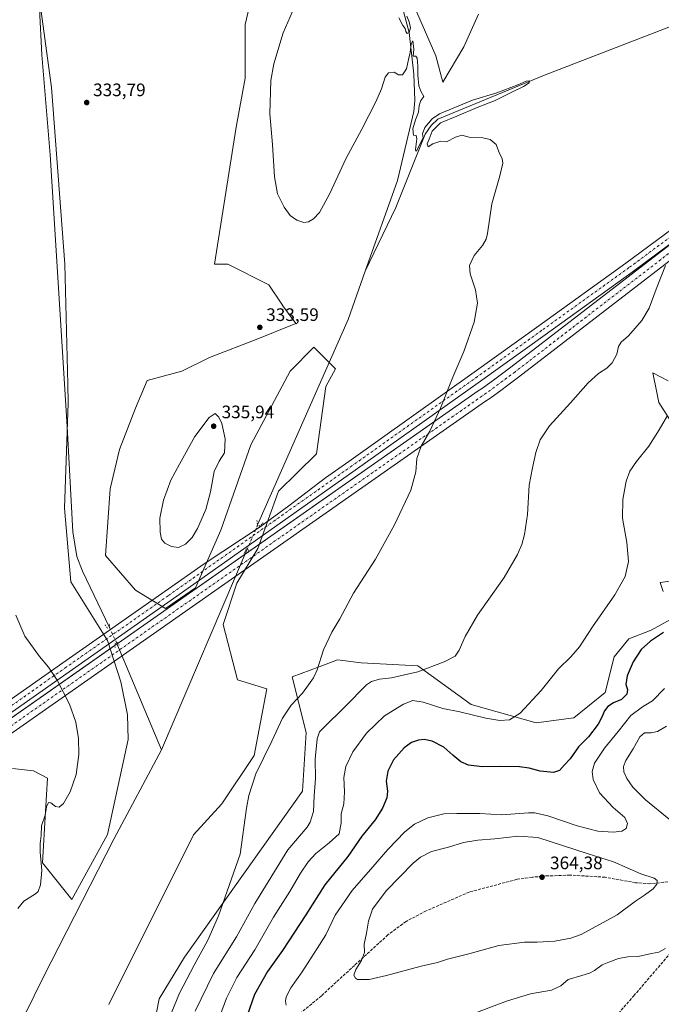
# Model space of a CAD drawing. Units: metres. Extents: x 590664 to 594123, y 4708203 to 4710562.
# Drawn here: x 592616 to 592971, y 4709671 to 4710216 of the extents above; entities that cross this region are included whole.
import ezdxf

# ---------------------------------------------------------------- set-up
doc = ezdxf.new("R2010")
doc.units = ezdxf.units.M
doc.header["$MEASUREMENT"] = 0
for name, pattern in [('DGN Style 3', [2.307223458686699, 1.648016756204785, -0.6592067024819142]), ('DGN Style 4', [2.6384748266838614, 1.318413404963828, -0.6592067024819142, 0.001648016756204785, -0.6592067024819142]), ('DGN Style 5', [1.1536117293433497, 0.4944050268614355, -0.6592067024819142])]:
    doc.linetypes.add(name, pattern=pattern)
for name, color, linetype, lineweight in [('Arbolado forestal CxS', 92, 'Continuous', 0), ('Corriente artificial Cxs', 4, 'Continuous', 13), ('Corriente artificial eje', 142, 'DGN Style 4', 0), ('Corriente natural lineal', 142, 'Continuous', 13), ('Corriente natural lineal oculto', 9, 'DGN Style 4', 13), ('Cultivos herbáceos CxS', 92, 'Continuous', 0), ('Curva de nivel maestra', 30, 'Continuous', 30), ('Curva de nivel normal', 30, 'Continuous', 0), ('Matorral CxS', 135, 'Continuous', 0), ('Núcleo urbano CxS', 7, 'Continuous', 0), ('Pista no pavimentada Cxs', 111, 'Continuous', 0), ('Pista no pavimentada eje', 91, 'DGN Style 4', 0), ('Puente lineal', 2, 'DGN Style 5', 0), ('Punto de cota en terreno', 7, 'Continuous', 0), ('Rótulo de punto de cota en terreno', 7, 'Continuous', 0), ('Senda', 7, 'DGN Style 3', 0)]:
    doc.layers.add(name, color=color, linetype=linetype, lineweight=lineweight)
doc.styles.add('Style-Arial', font='txt')

# ---------------------------------------------------------------- blocks, each defined once
blk = doc.blocks.new('*U7')
at = {"layer": 'Cultivos herbáceos CxS', "color": 92, "linetype": 'Continuous', "lineweight": 0}
for points in [[(592974.9568999996, 4710016.084899999, 344.2541999999958), (592966.3306999998, 4710020.604900001, 341.8641999999964), (592968.5263, 4710009.6227, 342.8822999999975), (592969.6265000004, 4710004.1185, 343.4532999999938), (592981.9874999998, 4709985.159499999, 346.2826000000059)], [(592988.5777000004, 4709906.8507, 349.164300000004), (592970.4490999999, 4709904.377900001, 346.7599999999948), (592972.0970999999, 4709899.4321, 347.2041999999929)], [(592976.2175000003, 4709883.769900001, 349.0960999999952), (592965.5047000004, 4709878.0001, 348.2010000000009), (592953.1447999999, 4709873.054300001, 347.1682000000001), (592944.9046999998, 4709863.1635, 347.0108999999939), (592939.9603000004, 4709843.380700001, 347.4725999999937), (592922.6549000005, 4709829.3671, 346.7461999999941), (592901.6712999997, 4709826.5043, 345.5224000000017), (592865.7982000001, 4709836.7871, 342.9860999999946), (592836.1338999998, 4709858.218499999, 339.165399999998), (592804.8213000001, 4709859.866699999, 336.8942999999999), (592791.6376, 4709861.5163, 335.7853000000032), (592781.3771000003, 4709857.651500001, 334.8454000000056), (592766.5321000004, 4709852.0593, 333.6766000000061), (592774.3315000003, 4709821.125499999, 336.9833999999973), (592772.2995999996, 4709788.587300001, 338.1199000000051), (592706.7600999996, 4709696.6557, 333.4279999999999), (592692.7521000003, 4709673.5767, 333.0148000000045), (592687.9605, 4709648.9783, 333.7618999999977)], [(592664.8877999998, 4709670.410700001, 332.750199999995), (592711.8580999998, 4709764.3803, 333.0093999999954), (592727.5154999997, 4709781.6917, 333.0838999999978), (592745.4167, 4709808.4417, 333.3362000000052), (592752.5239000004, 4709845.4647, 333.3751000000047), (592736.2830999997, 4709850.432499999, 333.1181999999972), (592728.2608000003, 4709880.9891, 333.0100999999996), (592735.9255999997, 4709903.9825, 333.0448999999935), (592747.4225000005, 4709923.1435, 333.5253999999986), (592758.9194999998, 4709955.078500001, 333.3068999999959), (592779.9583000002, 4709975.726700001, 333.480899999995), (592785.1392999999, 4710013.046700001, 333.6802000000025), (592790.4354999998, 4710022.888300001, 333.7777999999962), (592778.5938999997, 4710034.7897, 334.0405000000028), (592765.3075000001, 4710021.503500001, 333.6319999999978), (592743.5910999998, 4709980.626700001, 333.4823000000033), (592726.9841999998, 4709933.3629, 334.1429000000062), (592712.9321, 4709901.4279, 333.4775999999983), (592696.3256999999, 4709889.931500001, 333.3824000000022), (592679.7196000004, 4709900.150900001, 333.3542000000016), (592663.1135, 4709919.312100001, 333.4146999999939), (592665.6688999999, 4709956.356899999, 333.3303000000014), (592670.7786999998, 4709978.072699999, 333.3163000000059), (592679.7209000001, 4710001.0659, 333.272100000002), (592686.1084000003, 4710016.394900001, 333.2914000000019), (592705.2695000004, 4710021.5043, 333.4560999999958), (592720.5986000003, 4710029.168500001, 333.4035000000004), (592747.4241000004, 4710039.387499999, 333.4952000000048), (592768.6180999996, 4710048.021700001, 333.8916000000027), (592761.4181000004, 4710057.7457, 333.8739999999962), (592760.7966999998, 4710058.676300001, 333.8616000000038), (592753.6284999996, 4710069.4089, 333.8816999999981), (592730.9297000002, 4710080.826900001, 333.5464000000065), (592723.5131000001, 4710080.8267, 333.5299999999988), (592735.5016999999, 4710156.784499999, 333.7811999999976), (592740.4451000001, 4710183.986099999, 334.1840999999986), (592740.4461000003, 4710213.6633, 334.0570000000007), (592749.5231, 4710252.292300001, 334.5881999999983)], [(592813.7849000003, 4710270.5383, 334.914300000004), (592846.1058999998, 4710196.251499999, 335.2666999999929), (592850.0887000002, 4710181.6633, 335.377999999997), (592861.5768999998, 4710201.2959, 335.4903000000049), (592869.8170999996, 4710219.4309, 335.6566000000021)], [(592586.3239000002, 4710315.7733, 334.5127000000066), (592617.8169, 4710291.6527, 334.3583000000072), (592633.0617000004, 4710178.7119, 333.6199999999953), (592640.5226999996, 4710080.8347, 333.1587), (592642.0970999999, 4710014.3073, 332.8435999999929), (592642.3466999996, 4710003.755100001, 332.6901000000071), (592640.2861000003, 4709945.642100001, 333.1717999999965), (592643.7543000003, 4709904.816099999, 333.4330000000046), (592664.1807000004, 4709872.2785, 333.8059999999969), (592671.5970999999, 4709849.1985, 333.9213000000018), (592675.1700999998, 4709830.912699999, 333.4719000000041), (592675.5981000002, 4709817.3225, 333.391300000003), (592664.0982999997, 4709764.7269, 333.1845999999932), (592644.3858000003, 4709728.568299999, 333.0212999999931), (592628.0950999996, 4709749.022100001, 335.4271000000008), (592629.7802999998, 4709777.4639, 335.8016000000061), (592630.8750999998, 4709795.940500001, 336.2422999999981), (592623.1930999998, 4709799.9921, 337.6162999999942), (592611.5893000001, 4709801.3113, 339.4388999999938)]]:
    blk.add_polyline3d(points, dxfattribs=at)
blk = doc.blocks.new('5PATER')
at = {"layer": 'Núcleo urbano CxS', "linetype": 'Continuous', "lineweight": 0}
h = blk.add_hatch(color=51, dxfattribs=at)
edge = h.paths.add_edge_path()
edge.add_ellipse((0, 0), major_axis=(-0.1095731443231308, -0.1110710700762829), ratio=0.9994222409660322, start_angle=0, end_angle=360)

msp = doc.modelspace()

# ---------------------------------------------------------------- linework, layer by layer
at = {"layer": 'Arbolado forestal CxS', "color": 92, "linetype": 'Continuous', "lineweight": 0}
for points in [[(592981.9874999998, 4709985.159499999, 346.2826000000059), (592969.6265000004, 4710004.1185, 343.4532999999938), (592968.5263, 4710009.6227, 342.8822999999975), (592966.3306999998, 4710020.604900001, 341.8641999999964), (592974.9568999996, 4710016.084899999, 344.2541999999958)], [(592974.9568999996, 4710016.084899999, 344.2541999999958), (592966.3306999998, 4710020.604900001, 341.8641999999964), (592968.5263, 4710009.6227, 342.8822999999975), (592969.6265000004, 4710004.1185, 343.4532999999938), (592981.9874999998, 4709985.159499999, 346.2826000000059)], [(592972.0970999999, 4709899.4321, 347.2041999999929), (592970.4490999999, 4709904.377900001, 346.7599999999948), (592988.5777000004, 4709906.8507, 349.164300000004)], [(592988.5777000004, 4709906.8507, 349.164300000004), (592970.4490999999, 4709904.377900001, 346.7599999999948), (592972.0970999999, 4709899.4321, 347.2041999999929)], [(592687.9605, 4709648.9783, 333.7618999999977), (592692.7521000003, 4709673.5767, 333.0148000000045), (592706.7600999996, 4709696.6557, 333.4279999999999), (592772.2995999996, 4709788.587300001, 338.1199000000051), (592774.3315000003, 4709821.125499999, 336.9833999999973), (592766.5321000004, 4709852.0593, 333.6766000000061), (592781.3771000003, 4709857.651500001, 334.8454000000056), (592791.6376, 4709861.5163, 335.7853000000032), (592804.8213000001, 4709859.866699999, 336.8942999999999), (592836.1338999998, 4709858.218499999, 339.165399999998), (592865.7982000001, 4709836.7871, 342.9860999999946), (592901.6712999997, 4709826.5043, 345.5224000000017), (592922.6549000005, 4709829.3671, 346.7461999999941), (592939.9603000004, 4709843.380700001, 347.4725999999937), (592944.9046999998, 4709863.1635, 347.0108999999939), (592953.1447999999, 4709873.054300001, 347.1682000000001), (592965.5047000004, 4709878.0001, 348.2010000000009), (592976.2175000003, 4709883.769900001, 349.0960999999952)], [(592976.2175000003, 4709883.769900001, 349.0960999999952), (592965.5047000004, 4709878.0001, 348.2010000000009), (592953.1447999999, 4709873.054300001, 347.1682000000001), (592944.9046999998, 4709863.1635, 347.0108999999939), (592939.9603000004, 4709843.380700001, 347.4725999999937), (592922.6549000005, 4709829.3671, 346.7461999999941), (592901.6712999997, 4709826.5043, 345.5224000000017), (592865.7982000001, 4709836.7871, 342.9860999999946), (592836.1338999998, 4709858.218499999, 339.165399999998), (592804.8213000001, 4709859.866699999, 336.8942999999999), (592791.6376, 4709861.5163, 335.7853000000032), (592781.3771000003, 4709857.651500001, 334.8454000000056), (592766.5321000004, 4709852.0593, 333.6766000000061), (592774.3315000003, 4709821.125499999, 336.9833999999973), (592772.2995999996, 4709788.587300001, 338.1199000000051), (592706.7600999996, 4709696.6557, 333.4279999999999), (592692.7521000003, 4709673.5767, 333.0148000000045), (592687.9605, 4709648.9783, 333.7618999999977)]]:
    msp.add_polyline3d(points, dxfattribs=at)
at = {"layer": 'Corriente artificial Cxs', "color": 4, "linetype": 'Continuous', "lineweight": 13, "extrusion": (0.0004426290478527581, 0.0003100169602298941, 0.9999998539844945), "elevation": 2056.134004205422, "flags": 128}
msp.add_lwpolyline([(592669.7921537074, 4709870.284297622), (592742.0906677388, 4709920.922100056)], dxfattribs=at)
at = {"layer": 'Corriente artificial Cxs', "color": 4, "linetype": 'Continuous', "lineweight": 13, "extrusion": (-0.003142851646274332, -0.002201251358413546, 0.9999926384608971), "elevation": -11896.65578018913, "flags": 128}
msp.add_lwpolyline([(592416.0548100572, 4709679.374077591), (592666.4926604105, 4709854.779302555)], dxfattribs=at)
at = {"layer": 'Corriente artificial Cxs', "color": 4, "linetype": 'Continuous', "lineweight": 13, "extrusion": (-0.01612206805116906, -0.01129248437854489, 0.9998062605916778), "elevation": -62407.61063414371, "flags": 128}
msp.add_lwpolyline([(-3517669.115556566, 3186885.066590056), (-3517669.115556566, 3186887.053022552)], dxfattribs=at)
at = {"layer": 'Corriente artificial Cxs', "color": 4, "linetype": 'Continuous', "lineweight": 13}
for points in [[(592417.9358000001, 4709694.1512, 332.4489999999932), (592869.6435000002, 4710010.527000001, 336.1064000000042), (592871.9326999999, 4710012.139900001, 336.1394), (592878.7729000002, 4710017.076300001, 336.6420999999973), (592881.0130000003, 4710018.731699999, 336.809500000003), (592887.7439000001, 4710023.8244, 337.257700000002), (592996.8173000002, 4710107.8136, 338.6839000000036)], [(592742.2964000005, 4709921.3332, 333.6135999999969), (592869.6435000002, 4710010.527000001, 336.1064000000042), (592871.9326999999, 4710012.139900001, 336.1394), (592878.7729000002, 4710017.076300001, 336.6420999999973), (592881.0130000003, 4710018.731699999, 336.809500000003), (592887.7439000001, 4710023.8244, 337.257700000002), (592996.8173000002, 4710107.8136, 338.6839000000036)], [(593001.0796999997, 4710102.261, 339.1619999999967), (592891.9911000002, 4710018.2601, 337.9805000000051), (592885.2050000001, 4710013.125600001, 337.6980999999942), (592882.9012000002, 4710011.4232, 337.5164999999979), (592875.9968999998, 4710006.4406, 336.9124000000011), (592873.6672999999, 4710004.799100001, 336.7121000000043), (592424.0384999998, 4709689.8794, 332.9014000000025)], [(593001.0796999997, 4710102.261, 339.1619999999967), (592891.9911000002, 4710018.2601, 337.9805000000051), (592885.2050000001, 4710013.125600001, 337.6980999999942), (592882.9012000002, 4710011.4232, 337.5164999999979), (592875.9968999998, 4710006.4406, 336.9124000000011), (592873.6672999999, 4710004.799100001, 336.7121000000043), (592424.0385999996, 4709689.8794, 332.9015000000072)]]:
    msp.add_polyline3d(points, dxfattribs=at)
at = {"layer": 'Corriente artificial eje', "color": 142, "linetype": 'DGN Style 4', "lineweight": 0}
msp.add_polyline3d([(592998.9484999999, 4710105.0373, 338.8607999999949), (592889.8674999997, 4710021.042199999, 337.6622999999963), (592883.1090000002, 4710015.9286, 337.1817000000011), (592880.8371000001, 4710014.249700001, 337.0087000000058), (592873.9648000002, 4710009.290200001, 336.395199999999), (592871.6553999997, 4710007.663000001, 336.1891999999934), (592041.5042000003, 4709426.225600001, 352.874100000001)], dxfattribs=at)
at = {"layer": 'Corriente natural lineal', "color": 142, "linetype": 'Continuous', "lineweight": 13, "extrusion": (-0.004232492495544815, -0.009887555922034361, 0.9999421594498173), "elevation": -48744.53245946094, "flags": 128}
msp.add_lwpolyline([(592737.7017139718, 4709671.079917965), (592690.1085347895, 4709559.903583324)], dxfattribs=at)
at = {"layer": 'Corriente natural lineal', "color": 142, "linetype": 'Continuous', "lineweight": 13, "extrusion": (0.8019796524768273, 0.3258826662398599, 0.5006287295566918), "elevation": 2010341.01627376, "flags": 128}
msp.add_lwpolyline([(4140275.855011782, -1162232.66378961), (4140275.647467815, -1162232.687008832), (4140211.74901475, -1162233.948586527)], dxfattribs=at)
at = {"layer": 'Corriente natural lineal', "color": 142, "linetype": 'Continuous', "lineweight": 13}
for points in [[(592612.3501000004, 4710373.920100001, 334.1205999999947), (592616.0900999998, 4710364.7401, 334.0215000000026), (592619.2901, 4710352.8201, 334.1831999999995), (592620.3701, 4710334.850099999, 333.8975000000065), (592624.5900999998, 4710264.3301, 333.6882000000041), (592626.4401000004, 4710222.460100001, 333.7927000000054), (592627.8501000004, 4710196.970100001, 333.5761999999959), (592632.3101000004, 4710141.530099999, 333.1791999999987), (592641.8601000002, 4709990.9301, 332.9878000000026), (592644.9801000003, 4709932.5101, 332.9661000000052), (592647.1901000004, 4709918.7401, 332.9919999999984), (592650.3901000004, 4709910.710100001, 333.0164999999979), (592665.1964999996, 4709879.4279, 333.165599999993)], [(592791.2701000003, 4710301.640100001, 334.8815000000032), (592795.3300999999, 4710297.960100001, 334.7679999999964), (592803.8101000005, 4710284.770099999, 334.7961000000068), (592811.8501000004, 4710268.890100001, 334.9027999999962), (592821.7001, 4710245.200099999, 334.9361000000063), (592831.2600999996, 4710209.170100001, 335.0899999999965), (592833.8701, 4710186.170100001, 334.997199999998), (592834.4200999998, 4710171.630100001, 334.859500000006), (592833.9101, 4710165.520099999, 334.8282999999938), (592824.8400999998, 4710127.220100001, 334.6061000000045), (592806.9801000003, 4710076.940099999, 334.0521000000008)], [(593031.0130000003, 4710235.0913, 336.4088999999949), (592983.3901000004, 4710215.390100001, 336.0733999999939), (592906.3201000001, 4710185.5801, 335.5354999999981), (592847.2001, 4710161.1601, 334.9109999999928), (592843.5701000001, 4710157.770099999, 334.8761999999988), (592840.1601, 4710152.850099999, 334.8561000000045), (592823.8701, 4710112.2401, 334.2284999999974), (592806.9801000003, 4710076.940099999, 334.0521000000008)], [(592806.9801000003, 4710076.940099999, 334.0521000000008), (592797.4901000002, 4710050.2401, 333.9499999999971), (592748.0701000001, 4709937.940099999, 333.311400000006), (592747.3529000003, 4709936.2645, 333.4413000000059)], [(592694.0100999996, 4709811.6501, 332.5858000000007), (592667.6401000004, 4709761.9801, 332.9137000000046), (592628.5500999996, 4709685.4101, 332.7268999999943), (592593.5301000001, 4709614.5601, 332.5181000000011), (592573.6136999996, 4709577.371099999, 331.9612000000052)]]:
    msp.add_polyline3d(points, dxfattribs=at)
at = {"layer": 'Corriente natural lineal oculto', "color": 9, "linetype": 'DGN Style 4', "lineweight": 13, "extrusion": (0.01197509773250974, 0.02797491204372958, 0.9995368934313743), "elevation": 139191.5470937674, "flags": 128}
msp.add_lwpolyline([(1308563.784379479, -4561045.459829727), (1308563.784379479, -4561030.829639457)], dxfattribs=at)
at = {"layer": 'Corriente natural lineal oculto', "color": 9, "linetype": 'DGN Style 4', "lineweight": 13, "extrusion": (-0.02381880670821894, 0.05032289273408529, 0.9984489325518209), "elevation": 223230.8283202475, "flags": 128}
msp.add_lwpolyline([(-2550656.441989903, -3997316.11005687), (-2550656.441989903, -3997306.547452736)], dxfattribs=at)
at = {"layer": 'Cultivos herbáceos CxS', "color": 92, "linetype": 'Continuous', "lineweight": 0}
for points in [[(592586.3239000002, 4710315.7733, 334.5127000000066), (592617.8169, 4710291.6527, 334.3583000000072), (592633.0617000004, 4710178.7119, 333.6199999999953), (592640.5226999996, 4710080.8347, 333.1587), (592642.0970999999, 4710014.3073, 332.8435999999929), (592642.3466999996, 4710003.755100001, 332.6901000000071), (592640.2861000003, 4709945.642100001, 333.1717999999965), (592643.7543000003, 4709904.816099999, 333.4330000000046), (592664.1807000004, 4709872.2785, 333.8059999999969), (592671.5970999999, 4709849.1985, 333.9213000000018), (592675.1700999998, 4709830.912699999, 333.4719000000041), (592675.5981000002, 4709817.3225, 333.391300000003), (592664.0982999997, 4709764.7269, 333.1845999999932), (592644.3858000003, 4709728.568299999, 333.0212999999931), (592628.0950999996, 4709749.022100001, 335.4271000000008), (592629.7802999998, 4709777.4639, 335.8016000000061), (592630.8750999998, 4709795.940500001, 336.2422999999981), (592623.1930999998, 4709799.9921, 337.6162999999942), (592611.5893000001, 4709801.3113, 339.4388999999938)], [(592869.8170999996, 4710219.4309, 335.6566000000021), (592861.5768999998, 4710201.2959, 335.4903000000049), (592850.0887000002, 4710181.6633, 335.377999999997), (592846.1058999998, 4710196.251499999, 335.2666999999929), (592813.7849000003, 4710270.5383, 334.914300000004)], [(592749.5231, 4710252.292300001, 334.5881999999983), (592740.4461000003, 4710213.6633, 334.0570000000007), (592740.4451000001, 4710183.986099999, 334.1840999999986), (592735.5016999999, 4710156.784499999, 333.7811999999976), (592723.5131000001, 4710080.8267, 333.5299999999988), (592730.9297000002, 4710080.826900001, 333.5464000000065), (592753.6284999996, 4710069.4089, 333.8816999999981), (592760.7966999998, 4710058.676300001, 333.8616000000038), (592761.4181000004, 4710057.7457, 333.8739999999962), (592768.6180999996, 4710048.021700001, 333.8916000000027), (592747.4241000004, 4710039.387499999, 333.4952000000048), (592720.5986000003, 4710029.168500001, 333.4035000000004), (592705.2695000004, 4710021.5043, 333.4560999999958), (592686.1084000003, 4710016.394900001, 333.2914000000019), (592679.7209000001, 4710001.0659, 333.272100000002), (592670.7786999998, 4709978.072699999, 333.3163000000059), (592665.6688999999, 4709956.356899999, 333.3303000000014), (592663.1135, 4709919.312100001, 333.4146999999939), (592679.7196000004, 4709900.150900001, 333.3542000000016), (592696.3256999999, 4709889.931500001, 333.3824000000022), (592712.9321, 4709901.4279, 333.4775999999983), (592726.9841999998, 4709933.3629, 334.1429000000062), (592743.5910999998, 4709980.626700001, 333.4823000000033), (592765.3075000001, 4710021.503500001, 333.6319999999978), (592778.5938999997, 4710034.7897, 334.0405000000028), (592790.4354999998, 4710022.888300001, 333.7777999999962), (592785.1392999999, 4710013.046700001, 333.6802000000025), (592779.9583000002, 4709975.726700001, 333.480899999995), (592758.9194999998, 4709955.078500001, 333.3068999999959), (592747.4225000005, 4709923.1435, 333.5253999999986), (592735.9255999997, 4709903.9825, 333.0448999999935), (592728.2608000003, 4709880.9891, 333.0100999999996), (592736.2830999997, 4709850.432499999, 333.1181999999972), (592752.5239000004, 4709845.4647, 333.3751000000047), (592745.4167, 4709808.4417, 333.3362000000052), (592727.5154999997, 4709781.6917, 333.0838999999978), (592711.8580999998, 4709764.3803, 333.0093999999954), (592664.8877999998, 4709670.410700001, 332.750199999995)], [(592974.9568999996, 4710016.084899999, 344.2541999999958), (592966.3306999998, 4710020.604900001, 341.8641999999964), (592968.5263, 4710009.6227, 342.8822999999975), (592969.6265000004, 4710004.1185, 343.4532999999938), (592981.9874999998, 4709985.159499999, 346.2826000000059)], [(592988.5777000004, 4709906.8507, 349.164300000004), (592970.4490999999, 4709904.377900001, 346.7599999999948), (592972.0970999999, 4709899.4321, 347.2041999999929)], [(592976.2175000003, 4709883.769900001, 349.0960999999952), (592965.5047000004, 4709878.0001, 348.2010000000009), (592953.1447999999, 4709873.054300001, 347.1682000000001), (592944.9046999998, 4709863.1635, 347.0108999999939), (592939.9603000004, 4709843.380700001, 347.4725999999937), (592922.6549000005, 4709829.3671, 346.7461999999941), (592901.6712999997, 4709826.5043, 345.5224000000017), (592865.7982000001, 4709836.7871, 342.9860999999946), (592836.1338999998, 4709858.218499999, 339.165399999998), (592804.8213000001, 4709859.866699999, 336.8942999999999), (592791.6376, 4709861.5163, 335.7853000000032), (592781.3771000003, 4709857.651500001, 334.8454000000056), (592766.5321000004, 4709852.0593, 333.6766000000061), (592774.3315000003, 4709821.125499999, 336.9833999999973), (592772.2995999996, 4709788.587300001, 338.1199000000051), (592706.7600999996, 4709696.6557, 333.4279999999999), (592692.7521000003, 4709673.5767, 333.0148000000045), (592687.9605, 4709648.9783, 333.7618999999977)]]:
    msp.add_polyline3d(points, dxfattribs=at)
at = {"layer": 'Curva de nivel maestra', "color": 30, "linetype": 'Continuous', "lineweight": 30, "elevation": 350, "flags": 128}
msp.add_lwpolyline([(592972.3300000001, 4709876.710100001), (592965.0300000003, 4709871.920100001), (592959.8600000005, 4709867.190099999), (592955.5199999996, 4709860.440099999), (592952.1699999999, 4709852.530099999), (592951.4800000006, 4709847.870100001), (592952.3399999999, 4709844.9801), (592951.9199999999, 4709842.440099999), (592949.04, 4709839.4901), (592944.5999999996, 4709837.5801), (592941.3799999999, 4709835.620100001), (592939.5199999996, 4709833.1501), (592938.1699999999, 4709829.620100001), (592936.0800000001, 4709825.8301), (592930.6500000004, 4709818.860099999), (592925.1699999999, 4709813.2601), (592920.5099999999, 4709806.670100001), (592917.3799999999, 4709803.340100001), (592914.6299999999, 4709800.200099999), (592911.3799999999, 4709799.090100001), (592903.9400000004, 4709799.720100001), (592897.8300000001, 4709801.390100001), (592892.4199999999, 4709802.170100001), (592881.8300000001, 4709802.4001), (592871.75, 4709802.220100001), (592864.2300000006, 4709803.050100001), (592859.9800000006, 4709804.920100001), (592855.5, 4709808.6601), (592850.4900000002, 4709813.0801), (592844.0199999996, 4709816.3101), (592839.6600000003, 4709817.2401), (592836.54, 4709816.9001), (592832.6600000003, 4709815.5701), (592828.5999999996, 4709812.670100001), (592822.7000000002, 4709806.0001), (592819.4800000006, 4709799.8201), (592818.6799999997, 4709794.300100001), (592819.3799999999, 4709788.640100001), (592819.0499999998, 4709784.9801), (592816.6399999997, 4709779.2401), (592812.4199999999, 4709772.790100001), (592805.1699999999, 4709763.6501), (592797.29, 4709752.440099999), (592784.6799999997, 4709736.700099999), (592774.1500000004, 4709720.100099999), (592761.1399999997, 4709700.360099999), (592752.8700000001, 4709688.690099999), (592745.6900000004, 4709676.020099999), (592741.4800000004, 4709664.360099999)], dxfattribs=at)
at = {"layer": 'Curva de nivel normal', "color": 30, "linetype": 'Continuous', "lineweight": 0, "flags": 128}
for points, elevation in [([(592768.0300000003, 4710223.950099999), (592761.5099999999, 4710208.9901), (592756.4000000004, 4710191.940099999), (592754.75, 4710182.610099999), (592754.0499999998, 4710164.1601), (592755.6600000003, 4710147.1801), (592756.7800000003, 4710129.2301), (592758.3600000005, 4710119.7601), (592762.0599999996, 4710112.360099999), (592765.4800000006, 4710107.870100001), (592769.0599999996, 4710105.2601), (592773, 4710103.960100001), (592775.5599999996, 4710104.340100001), (592778.29, 4710105.9001), (592781.6799999997, 4710109.470100001), (592787.3700000001, 4710120.0801), (592796.3099999996, 4710139.300100001), (592805.0899999999, 4710155.630100001), (592812.8600000005, 4710170.7601), (592815.9600000001, 4710178.100099999), (592817.9699999997, 4710184.540100001), (592819.8600000005, 4710186.950099999), (592823.0899999999, 4710187.200099999), (592825.4199999999, 4710185.860099999), (592827.5800000001, 4710185.720100001), (592829.9500000002, 4710189.0601), (592830.9800000006, 4710194.380100001), (592831.9900000002, 4710198.190099999), (592832.4800000006, 4710203.030099999), (592833.3799999999, 4710204.590100001), (592833.9100000003, 4710199.950099999), (592833.5999999996, 4710196.140100001), (592835.0599999996, 4710196.210100001), (592835.7599999999, 4710195.120100001), (592836.1100000005, 4710190.6501), (592836.0599999996, 4710185.590100001), (592836.6799999997, 4710179.770099999), (592837.8300000001, 4710176.7301), (592839.5300000003, 4710173.840100001), (592837.8399999999, 4710171.520099999), (592836.9299999997, 4710168.800100001), (592836.5999999996, 4710165.140100001), (592834.9199999999, 4710160.860099999), (592833.4400000004, 4710155.870100001), (592833.7000000002, 4710152.420100001), (592835.1600000003, 4710152.110099999), (592835.5300000003, 4710150.2601), (592834.8799999999, 4710144.3201), (592834.9699999997, 4710143.4901), (592835.5199999996, 4710143.800100001), (592836.6699999999, 4710146.300100001), (592839.0199999996, 4710150.800100001), (592838.7999999998, 4710153.0001), (592839.9900000002, 4710156.5801), (592844.1399999997, 4710161.4101), (592848.1799999997, 4710164.220100001), (592866.3899999997, 4710171.6801), (592879.9000000004, 4710175.890100001), (592891.5499999998, 4710180.170100001), (592896.1299999999, 4710182.200099999), (592898.0099999999, 4710182.4101), (592897.8700000001, 4710181.450099999), (592894.75, 4710179.360099999), (592887.4600000001, 4710175.840100001), (592879.0800000001, 4710171.4901), (592869.0800000001, 4710167.7601), (592857.8499999996, 4710162.880100001), (592848.79, 4710159.220100001), (592844.0499999998, 4710154.5001), (592842.5199999996, 4710150.100099999), (592841.3799999999, 4710147.530099999), (592841.79, 4710145.9101), (592844.4900000002, 4710147.530099999), (592848.8499999996, 4710148.960100001), (592852.0899999999, 4710148.630100001), (592856.9400000004, 4710151.1501), (592860.4900000002, 4710152.270099999), (592864.5999999996, 4710151.280099999), (592872.2000000002, 4710150.8101), (592876.3099999996, 4710149.970100001), (592879.5999999996, 4710147.0801), (592881.4600000001, 4710142.2401), (592882.8600000005, 4710139.4101), (592883.1799999997, 4710136.9101), (592881.54, 4710129.800100001), (592877.1399999997, 4710114.200099999), (592874.75, 4710097.780099999), (592874.0499999998, 4710094.720100001), (592872.0099999999, 4710091.220100001), (592867.4600000001, 4710085.640100001), (592864.8499999996, 4710080.170100001), (592865.2300000006, 4710075.420100001), (592868.1399999997, 4710066.540100001), (592869.2199999997, 4710059.2401), (592867.2999999998, 4710048.7401), (592861.6200000001, 4710032.340100001), (592855.5199999996, 4710018.200099999), (592848.6500000004, 4710000.9801), (592842.8499999996, 4709988.3201), (592837.9600000001, 4709979.950099999), (592835.6100000005, 4709973.1801), (592835.1200000001, 4709965.6801), (592832.2999999998, 4709955.600099999), (592823.2199999997, 4709936.4001), (592812.6200000001, 4709917.3301), (592800.4600000001, 4709898.4801), (592792.8899999997, 4709884.290100001), (592788.4000000004, 4709876.8201), (592783.8200000003, 4709867.0801), (592780.2999999998, 4709855.9901), (592778.2599999999, 4709851.420100001), (592775.4800000006, 4709847.670100001), (592772.1600000003, 4709843.040100001), (592766.04, 4709836.280099999), (592761.2000000002, 4709829.140100001), (592755.1500000004, 4709816.440099999), (592746.3600000005, 4709798.340100001), (592742.4900000002, 4709786.340100001), (592741.2300000004, 4709779.340100001), (592737.6100000005, 4709753.6801), (592725.6299999999, 4709719.630100001), (592719.7999999998, 4709706.020099999), (592712.1600000003, 4709692.190099999), (592704.1200000001, 4709676.780099999), (592693.5999999996, 4709651.040100001)], 335), ([(592830.1399999997, 4710218.3201), (592831.2599999999, 4710215.200099999), (592832.04, 4710211.8101), (592831.3899999997, 4710209.270099999), (592830.3300000001, 4710208.7401), (592829.5599999996, 4710209.7601), (592829.2000000002, 4710211.4001), (592827.8700000001, 4710213.0701), (592825.7100000001, 4710217.4001)], 335), ([(592973.4199999999, 4710080.040100001), (592968.2800000003, 4710066.890100001), (592964.3300000001, 4710056.5101), (592960.2999999998, 4710049.540100001), (592952.9600000001, 4710041.120100001), (592948.8399999999, 4710037.640100001), (592947.4000000004, 4710035.220100001), (592946.4500000002, 4710030.970100001), (592943.9400000004, 4710026.1801), (592940.9299999997, 4710023.2401), (592936.1900000004, 4710020.1501), (592930.5199999996, 4710014.9801), (592920.7400000002, 4710003.9801), (592909.1200000001, 4709991.120100001), (592903.9299999997, 4709983.5101), (592901.54, 4709976.420100001), (592899.7599999999, 4709967.950099999), (592897.8300000001, 4709958.4001), (592896.9800000006, 4709942.100099999), (592895.3499999996, 4709930.950099999), (592893.7100000001, 4709925.450099999), (592891.3099999996, 4709919.8101), (592883.9199999999, 4709907.170100001), (592869.2800000003, 4709886.2501), (592862.4299999997, 4709874.5001), (592859.0999999996, 4709866.800100001), (592856.7800000003, 4709863.5801), (592850.7300000006, 4709860.3301), (592836.1699999999, 4709854.9001), (592828.7199999997, 4709853.190099999), (592821.6200000001, 4709851.5101), (592814.8600000005, 4709850.790100001), (592810.4600000001, 4709849.470100001), (592807.7199999997, 4709847.5601), (592795.9000000004, 4709835.670100001), (592783.6699999999, 4709823.670100001), (592781.7400000002, 4709821.520099999), (592780.4000000004, 4709817.670100001), (592779.3399999999, 4709806.340100001), (592779.3799999999, 4709795.670100001), (592778.6799999997, 4709786.0101), (592778.3499999996, 4709777.420100001), (592776.5700000003, 4709771.460100001), (592774.8099999996, 4709768.6501), (592764.0199999996, 4709756.090100001), (592745.7999999998, 4709726.3301), (592735.6699999999, 4709707.940099999), (592722.9199999999, 4709687.670100001), (592712.7000000002, 4709666.690099999)], 340), ([(592723.75, 4709997.970100001), (592720.4600000001, 4709995.840100001), (592712.5099999999, 4709985.210100001), (592704.1100000005, 4709970.050100001), (592699.2999999998, 4709961.0701), (592695.1200000001, 4709950.0601), (592693.2400000002, 4709939.950099999), (592693.2800000003, 4709932.2501), (592694.1100000005, 4709928.420100001), (592695.9299999997, 4709926.1601), (592699.6900000004, 4709924.290100001), (592703.5, 4709923.8301), (592707.4400000004, 4709925.670100001), (592711.1100000005, 4709929.300100001), (592714.1100000005, 4709934.2601), (592718.75, 4709944.8101), (592721.3099999996, 4709954.6501), (592723.2999999998, 4709965.9801), (592726, 4709971.6501), (592728.9600000001, 4709976.3201), (592729.2999999998, 4709983.9801), (592727.5800000001, 4709992.4801), (592725.8399999999, 4709996.0001), (592723.75, 4709997.970100001)], 335), ([(592974.5999999996, 4709996.940099999), (592969.8200000003, 4709989.0601), (592964.2599999999, 4709979.850099999), (592957.4199999999, 4709971.5001), (592953.6500000004, 4709966.140100001), (592951.6299999999, 4709960.5801), (592949.7999999998, 4709950.300100001), (592949.6399999997, 4709940.040100001), (592951.9800000006, 4709926.5701), (592952.8300000001, 4709915.9101), (592951.1100000005, 4709907.670100001), (592945.3700000001, 4709897.440099999), (592932.8799999999, 4709879.690099999), (592925.6900000004, 4709868.610099999), (592920.9100000003, 4709863.120100001), (592914.0899999999, 4709856.5001), (592904.5300000003, 4709844.530099999), (592892.8799999999, 4709831.9301), (592887.04, 4709828.200099999), (592881.5499999998, 4709827.860099999), (592873.8499999996, 4709829.110099999), (592859.4000000004, 4709832.6601), (592850.04, 4709834.5001), (592839.0800000001, 4709838.090100001), (592833.4400000004, 4709838.890100001), (592828.1500000004, 4709836.870100001), (592817.7699999996, 4709830.450099999), (592807.75, 4709820.8201), (592800.1399999997, 4709810.450099999), (592796.1900000004, 4709802.300100001), (592795.1699999999, 4709796.3101), (592795.5700000003, 4709788.270099999), (592795.1600000003, 4709781.7401), (592793.6500000004, 4709776.030099999), (592793.7400000002, 4709771.1601), (592792.5199999996, 4709765.100099999), (592787, 4709760.120100001), (592779.7000000002, 4709754.1801), (592775.3300000001, 4709749.450099999), (592771.1799999997, 4709743.2301), (592765.2300000006, 4709733.0601), (592756.2199999997, 4709718.790100001), (592745.8499999996, 4709700.780099999), (592735.9199999999, 4709685.460100001), (592730.1699999999, 4709673.920100001), (592722.4299999997, 4709652.9301)], 345), ([(592614.3799999999, 4709723.6801), (592617.7599999999, 4709727.6801), (592624.3399999999, 4709731.6801), (592625.7199999997, 4709733.050100001), (592627.04, 4709736.6801), (592627.8499999996, 4709744.6801), (592626.8099999996, 4709754.870100001), (592626.8700000001, 4709759.600099999), (592627.3799999999, 4709764.0701), (592627.5999999996, 4709769.4001), (592629.5300000003, 4709775.390100001), (592630.3700000001, 4709780.040100001), (592631.4100000003, 4709782.420100001), (592632.7800000003, 4709782.210100001), (592635.2800000003, 4709780.1501), (592637.4500000002, 4709779.780099999), (592639.7800000003, 4709781.920100001), (592643.4199999999, 4709788.2501), (592646.8799999999, 4709798.0001), (592648.3499999996, 4709809.0001), (592648.0599999996, 4709817.880100001), (592646.5199999996, 4709826.860099999), (592643.0199999996, 4709836.9101), (592636.3099999996, 4709850.1501), (592631.4800000004, 4709857.5001), (592626.4400000004, 4709863.360099999), (592618.3899999997, 4709874.600099999), (592613.2699999996, 4709886.3101)], 335), ([(592972.8899999997, 4709845.5601), (592966.2300000006, 4709838.8101), (592960.5999999996, 4709835.340100001), (592954.2800000003, 4709830.630100001), (592947.2300000006, 4709821.670100001), (592939.6799999997, 4709812.5101), (592934.04, 4709804.2501), (592932.7199999997, 4709799.610099999), (592933.3399999999, 4709795.0601), (592936.7599999999, 4709787.770099999), (592944.4500000002, 4709779.630100001), (592950.8700000001, 4709774.100099999), (592952.3799999999, 4709770.800100001), (592951.6600000003, 4709768.0001), (592949.1699999999, 4709766.530099999), (592944.4900000002, 4709765.890100001), (592935.8700000001, 4709766.470100001), (592924.4400000004, 4709769.380100001), (592908.1500000004, 4709775.020099999), (592901.0599999996, 4709776.640100001), (592897.4800000006, 4709776.6601), (592882.7400000002, 4709775.640100001), (592870.4800000006, 4709776.360099999), (592857.6799999997, 4709776.290100001), (592850.4800000006, 4709776.1801), (592841.75, 4709773.940099999), (592834.2599999999, 4709770.4001), (592828.9400000004, 4709766.090100001), (592819.4600000001, 4709756.350099999), (592811.2000000002, 4709746.6801), (592799.6900000004, 4709733.6801), (592790.3200000003, 4709720.020099999), (592785.1299999999, 4709709.0001), (592780.3499999996, 4709701.460100001), (592772.0800000001, 4709688.520099999), (592765.7000000002, 4709679.620100001), (592763.1299999999, 4709674.630100001), (592762.75, 4709672.2401), (592763.1699999999, 4709670.020099999)], 355.0000000000001), ([(592973.9900000002, 4709824.7301), (592969.0700000003, 4709821.690099999), (592965.4000000004, 4709821.030099999), (592961.7300000006, 4709821.0801), (592959.0999999996, 4709818.8201), (592955.4400000004, 4709812.0801), (592951.4500000002, 4709805.720100001), (592950.1399999997, 4709802.290100001), (592950.3700000001, 4709799.470100001), (592951.9299999997, 4709795.7401), (592955.2999999998, 4709790.9101), (592962.2699999996, 4709783.880100001), (592975.5, 4709773.210100001)], 360), ([(592891.8399999999, 4709763.7601), (592878.7400000002, 4709762.190099999), (592869.4199999999, 4709761.540100001), (592861.4199999999, 4709760.1801), (592853.0899999999, 4709757.610099999), (592843.75, 4709755.3201), (592837.5499999998, 4709752.0801), (592833.5800000001, 4709748.840100001), (592818.54, 4709733.450099999), (592811.0800000001, 4709723.1801), (592808.8799999999, 4709716.700099999), (592807.7800000003, 4709709.9001), (592806.3399999999, 4709703.950099999), (592806.5099999999, 4709699.2601), (592804.9600000001, 4709694.7301), (592801.7300000006, 4709689.870100001), (592800.7400000002, 4709686.6801), (592801.5300000003, 4709684.940099999), (592802.6799999997, 4709684.340100001), (592809.1100000005, 4709684.2401), (592818.75, 4709686.4801), (592838.0899999999, 4709691.700099999), (592847.0300000003, 4709693.7401), (592852.5099999999, 4709695.4901), (592864.3600000005, 4709698.530099999), (592881.0199999996, 4709703.030099999), (592895.1900000004, 4709705.0001), (592902.3600000005, 4709705.0001), (592912, 4709705.440099999), (592920.9900000002, 4709707.130100001), (592926.7599999999, 4709709.220100001), (592946.6600000003, 4709720.1601), (592956.7300000006, 4709727.700099999), (592961.7300000006, 4709730.970100001), (592966.6299999999, 4709734.5601), (592968.6100000005, 4709737.100099999), (592968.8600000005, 4709739.140100001), (592967.0999999996, 4709740.380100001), (592959.6500000004, 4709742.9301), (592944.5199999996, 4709749.460100001), (592930.4699999997, 4709753.9301), (592902.6900000004, 4709762.960100001), (592891.8399999999, 4709763.7601)], 360), ([(592862.7199999997, 4709663.8201), (592885.7999999998, 4709672.450099999), (592898.5999999996, 4709676.2601), (592910.1799999997, 4709678.3201), (592915.4600000001, 4709680.850099999), (592919.4100000003, 4709684.290100001), (592927.1200000001, 4709686.440099999), (592931.2400000002, 4709687.7601), (592934.0300000003, 4709689.300100001), (592938.3799999999, 4709692.460100001), (592941.9900000002, 4709693.890100001), (592947.2800000003, 4709695.850099999), (592952.5700000003, 4709696.7501), (592958.1900000004, 4709697.0701), (592965.7300000006, 4709698.6801), (592969.6699999999, 4709699.340100001), (592973.3799999999, 4709701.440099999)], 355.0000000000001)]:
    msp.add_lwpolyline(points, dxfattribs=dict(at, elevation=elevation))
at = {"layer": 'Matorral CxS', "color": 135, "linetype": 'Continuous', "lineweight": 0}
for points in [[(592611.5893000001, 4709801.3113, 339.4388999999938), (592623.1930999998, 4709799.9921, 337.6162999999942), (592630.8750999998, 4709795.940500001, 336.2422999999981), (592629.7802999998, 4709777.4639, 335.8016000000061), (592628.0950999996, 4709749.022100001, 335.4271000000008), (592644.3858000003, 4709728.568299999, 333.0212999999931), (592664.0982999997, 4709764.7269, 333.1845999999932), (592675.5981000002, 4709817.3225, 333.391300000003), (592675.1700999998, 4709830.912699999, 333.4719000000041), (592671.5970999999, 4709849.1985, 333.9213000000018), (592664.1807000004, 4709872.2785, 333.8059999999969), (592643.7543000003, 4709904.816099999, 333.4330000000046), (592640.2861000003, 4709945.642100001, 333.1717999999965), (592642.3466999996, 4710003.755100001, 332.6901000000071), (592642.0970999999, 4710014.3073, 332.8435999999929), (592640.5226999996, 4710080.8347, 333.1587), (592633.0617000004, 4710178.7119, 333.6199999999953), (592617.8169, 4710291.6527, 334.3583000000072), (592586.3239000002, 4710315.7733, 334.5127000000066)], [(592586.3239000002, 4710315.7733, 334.5127000000066), (592617.8169, 4710291.6527, 334.3583000000072), (592633.0617000004, 4710178.7119, 333.6199999999953), (592640.5226999996, 4710080.8347, 333.1587), (592642.0970999999, 4710014.3073, 332.8435999999929), (592642.3466999996, 4710003.755100001, 332.6901000000071), (592640.2861000003, 4709945.642100001, 333.1717999999965), (592643.7543000003, 4709904.816099999, 333.4330000000046), (592664.1807000004, 4709872.2785, 333.8059999999969), (592671.5970999999, 4709849.1985, 333.9213000000018), (592675.1700999998, 4709830.912699999, 333.4719000000041), (592675.5981000002, 4709817.3225, 333.391300000003), (592664.0982999997, 4709764.7269, 333.1845999999932), (592644.3858000003, 4709728.568299999, 333.0212999999931), (592628.0950999996, 4709749.022100001, 335.4271000000008), (592629.7802999998, 4709777.4639, 335.8016000000061), (592630.8750999998, 4709795.940500001, 336.2422999999981), (592623.1930999998, 4709799.9921, 337.6162999999942), (592611.5893000001, 4709801.3113, 339.4388999999938)], [(592869.8170999996, 4710219.4309, 335.6566000000021), (592861.5768999998, 4710201.2959, 335.4903000000049), (592850.0887000002, 4710181.6633, 335.377999999997), (592846.1058999998, 4710196.251499999, 335.2666999999929), (592813.7849000003, 4710270.5383, 334.914300000004)], [(592869.8170999996, 4710219.4309, 335.6566000000021), (592861.5768999998, 4710201.2959, 335.4903000000049), (592850.0887000002, 4710181.6633, 335.377999999997), (592846.1058999998, 4710196.251499999, 335.2666999999929), (592813.7849000003, 4710270.5383, 334.914300000004)], [(592749.5231, 4710252.292300001, 334.5881999999983), (592740.4461000003, 4710213.6633, 334.0570000000007), (592740.4451000001, 4710183.986099999, 334.1840999999986), (592735.5016999999, 4710156.784499999, 333.7811999999976), (592723.5131000001, 4710080.8267, 333.5299999999988), (592730.9297000002, 4710080.826900001, 333.5464000000065), (592753.6284999996, 4710069.4089, 333.8816999999981), (592760.7966999998, 4710058.676300001, 333.8616000000038), (592761.4181000004, 4710057.7457, 333.8739999999962), (592768.6180999996, 4710048.021700001, 333.8916000000027), (592747.4241000004, 4710039.387499999, 333.4952000000048), (592720.5986000003, 4710029.168500001, 333.4035000000004), (592705.2695000004, 4710021.5043, 333.4560999999958), (592686.1084000003, 4710016.394900001, 333.2914000000019), (592679.7209000001, 4710001.0659, 333.272100000002), (592670.7786999998, 4709978.072699999, 333.3163000000059), (592665.6688999999, 4709956.356899999, 333.3303000000014), (592663.1135, 4709919.312100001, 333.4146999999939), (592679.7196000004, 4709900.150900001, 333.3542000000016), (592696.3256999999, 4709889.931500001, 333.3824000000022), (592712.9321, 4709901.4279, 333.4775999999983), (592726.9841999998, 4709933.3629, 334.1429000000062), (592743.5910999998, 4709980.626700001, 333.4823000000033), (592765.3075000001, 4710021.503500001, 333.6319999999978), (592778.5938999997, 4710034.7897, 334.0405000000028), (592790.4354999998, 4710022.888300001, 333.7777999999962), (592785.1392999999, 4710013.046700001, 333.6802000000025), (592779.9583000002, 4709975.726700001, 333.480899999995), (592758.9194999998, 4709955.078500001, 333.3068999999959), (592747.4225000005, 4709923.1435, 333.5253999999986), (592735.9255999997, 4709903.9825, 333.0448999999935), (592728.2608000003, 4709880.9891, 333.0100999999996), (592736.2830999997, 4709850.432499999, 333.1181999999972), (592752.5239000004, 4709845.4647, 333.3751000000047), (592745.4167, 4709808.4417, 333.3362000000052), (592727.5154999997, 4709781.6917, 333.0838999999978), (592711.8580999998, 4709764.3803, 333.0093999999954), (592664.8877999998, 4709670.410700001, 332.750199999995)], [(592749.5231, 4710252.292300001, 334.5881999999983), (592740.4461000003, 4710213.6633, 334.0570000000007), (592740.4451000001, 4710183.986099999, 334.1840999999986), (592735.5016999999, 4710156.784499999, 333.7811999999976), (592723.5131000001, 4710080.8267, 333.5299999999988), (592730.9297000002, 4710080.826900001, 333.5464000000065), (592753.6284999996, 4710069.4089, 333.8816999999981), (592760.7966999998, 4710058.676300001, 333.8616000000038), (592761.4181000004, 4710057.7457, 333.8739999999962), (592768.6180999996, 4710048.021700001, 333.8916000000027), (592747.4241000004, 4710039.387499999, 333.4952000000048), (592720.5986000003, 4710029.168500001, 333.4035000000004), (592705.2695000004, 4710021.5043, 333.4560999999958), (592686.1084000003, 4710016.394900001, 333.2914000000019), (592679.7209000001, 4710001.0659, 333.272100000002), (592670.7786999998, 4709978.072699999, 333.3163000000059), (592665.6688999999, 4709956.356899999, 333.3303000000014), (592663.1135, 4709919.312100001, 333.4146999999939), (592679.7196000004, 4709900.150900001, 333.3542000000016), (592696.3256999999, 4709889.931500001, 333.3824000000022), (592712.9321, 4709901.4279, 333.4775999999983), (592726.9841999998, 4709933.3629, 334.1429000000062), (592743.5910999998, 4709980.626700001, 333.4823000000033), (592765.3075000001, 4710021.503500001, 333.6319999999978), (592778.5938999997, 4710034.7897, 334.0405000000028), (592790.4354999998, 4710022.888300001, 333.7777999999962), (592785.1392999999, 4710013.046700001, 333.6802000000025), (592779.9583000002, 4709975.726700001, 333.480899999995), (592758.9194999998, 4709955.078500001, 333.3068999999959), (592747.4225000005, 4709923.1435, 333.5253999999986), (592735.9255999997, 4709903.9825, 333.0448999999935), (592728.2608000003, 4709880.9891, 333.0100999999996), (592736.2830999997, 4709850.432499999, 333.1181999999972), (592752.5239000004, 4709845.4647, 333.3751000000047), (592745.4167, 4709808.4417, 333.3362000000052), (592727.5154999997, 4709781.6917, 333.0838999999978), (592711.8580999998, 4709764.3803, 333.0093999999954), (592664.8877999998, 4709670.410700001, 332.750199999995)]]:
    msp.add_polyline3d(points, dxfattribs=at)
at = {"layer": 'Pista no pavimentada Cxs', "color": 111, "linetype": 'Continuous', "lineweight": 0}
for points in [[(592549.5179000003, 4709796.569499999, 337.6157999999996), (592639.4956999999, 4709859.8212, 334.5510999999969), (592696.0645000003, 4709899.4639, 333.6649000000034), (592717.6667999999, 4709914.7367, 333.8007999999973), (592748.7903000005, 4709935.126300001, 333.8301000000066), (592764.6721999999, 4709946.8684, 333.9088000000047), (592785.0103000002, 4709962.348400001, 333.7099000000017), (592797.9153000005, 4709971.472200001, 333.9772999999986), (592867.3967000004, 4710020.910800001, 336.1552999999985), (592903.1743999999, 4710046.593499999, 338.0040000000009), (592951.4133000001, 4710081.3256, 339.1533999999957), (592998.9190999996, 4710116.509600001, 338.0227000000014), (593018.841, 4710131.079, 337.463699999993), (593027.0253, 4710136.8828, 337.5056999999942), (593027.1661, 4710136.9768, 337.5108999999939), (593042.3114, 4710146.479699999, 337.6518999999971), (593042.4058999997, 4710146.536599999, 337.6548999999941), (593042.4752000002, 4710146.575400001, 337.6573999999964), (593056.4326999999, 4710154.1481, 338.2933000000049), (593056.7400000002, 4710154.2929, 338.3132000000041), (593072.1260000002, 4710160.5065, 340.2274999999936), (593094.8362999996, 4710170.762700001, 339.1631000000052), (593095.9979999998, 4710173.2312, 338.9832000000025), (593097.3608999997, 4710176.524900001, 338.6205000000046)], [(593108.3543999996, 4710168.6513, 338.8776000000071), (593106.1843999998, 4710167.674900001, 338.8653000000049), (593095.1310000002, 4710164.3123, 339.0025000000023), (593074.5404000003, 4710155.0134, 339.0665000000009), (593074.4289999995, 4710154.9658, 339.0645999999979), (593059.1445000004, 4710148.793199999, 338.5964999999997), (593045.4199999999, 4710141.346899999, 338.084600000002), (593030.4267999995, 4710131.939400001, 337.8317999999999), (593022.3472999996, 4710126.210200001, 338.0197999999946), (593002.4754999997, 4710111.677200001, 338.6591000000044), (592954.9517999999, 4710076.4801, 339.4700000000012), (592906.6767999995, 4710041.721899999, 338.4095999999991), (592870.8855, 4710016.0294, 336.3484999999928), (592801.3865, 4709966.578199999, 334.1560999999929), (592699.5181, 4709894.557499999, 333.4508999999962), (592642.9426999995, 4709854.9102, 334.6921000000002), (592552.9587000003, 4709791.654100001, 337.7174999999988)], [(592549.5179000003, 4709796.569499999, 337.6157999999996), (592639.4956999999, 4709859.8212, 334.5510999999969), (592696.0645000003, 4709899.4639, 333.6649000000034), (592717.6667999999, 4709914.7367, 333.8007999999973), (592748.7903000005, 4709935.126300001, 333.8301000000066), (592764.6721999999, 4709946.8684, 333.9088000000047), (592785.0103000002, 4709962.348400001, 333.7099000000017), (592797.9153000005, 4709971.472200001, 333.9772999999986), (592867.3967000004, 4710020.910800001, 336.1552999999985), (592903.1743999999, 4710046.593499999, 338.0040000000009), (592951.4133000001, 4710081.3256, 339.1533999999957), (592998.9190999996, 4710116.509600001, 338.0227000000014)], [(593002.4754999997, 4710111.677200001, 338.6591000000044), (592954.9517999999, 4710076.4801, 339.4700000000012), (592906.6767999995, 4710041.721899999, 338.4095999999991), (592870.8855, 4710016.0294, 336.3484999999928), (592801.3865, 4709966.578199999, 334.1560999999929), (592699.5181, 4709894.557499999, 333.4508999999962), (592642.9426999995, 4709854.9102, 334.6921000000002), (592552.9587000003, 4709791.654100001, 337.7174999999988)]]:
    msp.add_polyline3d(points, dxfattribs=at)
at = {"layer": 'Pista no pavimentada eje', "color": 91, "linetype": 'DGN Style 4', "lineweight": 0}
msp.add_polyline3d([(593105.1467000004, 4710174.023700001, 338.8123000000051), (593096.3206000002, 4710168.1413, 339.0010000000038), (593073.3055999996, 4710157.747500001, 339.3043000000035), (593057.8634000003, 4710151.5112, 338.5555000000023), (593043.9058999997, 4710143.9385, 338.0016000000033), (593028.7605999997, 4710134.4356, 337.7599000000046), (593020.5941000005, 4710128.6447, 337.8622000000032), (593000.6973000001, 4710114.093400001, 338.4238999999943), (592953.1826, 4710078.902799999, 339.389599999995), (592904.9255999997, 4710044.1577, 338.2805999999982), (592869.1410999997, 4710018.470100001, 336.2891999999993), (592799.6508999999, 4709969.0252, 334.1229000000022), (592697.7912999997, 4709897.010700001, 333.608699999997), (592641.2192000002, 4709857.365700001, 334.6290000000009), (592551.2383000003, 4709794.1118, 337.6894000000029), (592510.5537999999, 4709765.751499999, 333.5978999999934), (592477.8375000004, 4709743.0546, 333.1502999999939)], dxfattribs=at)
at = {"layer": 'Puente lineal', "color": 2, "linetype": 'DGN Style 5', "lineweight": 0}
for points in [[(592746.9837999997, 4709938.664000001, 333.5445000000037), (592747.1344, 4709936.405900001, 333.6827999999951), (592748.4139, 4709935.578000001, 333.7813000000024), (592750.5214999998, 4709937.4597, 333.6837999999989)], [(592739.9084999999, 4709920.524, 333.5766000000003), (592741.0374999996, 4709923.007900001, 333.804099999994), (592742.1666000001, 4709922.6316, 333.7194000000018), (592742.3924000004, 4709920.373500001, 333.4358000000066)], [(592662.8207, 4709880.8073, 333.2081999999937), (592663.9678999997, 4709878.978, 333.5087000000058), (592665.1964999996, 4709879.4279, 333.5400999999983), (592665.2390999999, 4709881.7685, 333.2942999999942)], [(592668.4636000004, 4709868.281500001, 333.5920000000042), (592668.3085000003, 4709870.420800001, 333.7541999999958), (592669.8278000001, 4709871.0099, 333.7163), (592670.8509000001, 4709869.118600001, 333.534799999994)]]:
    msp.add_polyline3d(points, dxfattribs=at)
at = {"layer": 'Senda', "color": 7, "linetype": 'DGN Style 3', "lineweight": 0}
msp.add_polyline3d([(592932.0401, 4709648.2601, 351.3138999999938), (592955.8000999996, 4709675.170100001, 353.9787000000069), (592984.0500999996, 4709708.130100001, 360.2309999999998), (593002.8101000005, 4709728.8101, 360.1356999999989), (593025.7801000001, 4709749.9801, 362.5249999999942), (593027.6001000004, 4709752.450099999, 361.5388999999996), (593028.8130999999, 4709754.741699999, 362.5151000000042), (592988.8701, 4709741.2301, 360.5795000000071), (592977.0301000001, 4709738.720100001, 362.0834000000032), (592964.7600999996, 4709737.350099999, 360.840400000001), (592956.8000999996, 4709737.9301, 361.6024000000034), (592939.9501, 4709740.9801, 363.4532999999938), (592920.4101, 4709742.140100001, 364.5822999999946), (592907.1801000005, 4709741.6501, 365.7740000000049), (592899.5800999999, 4709741.020099999, 366.5529999999999), (592891.1601, 4709739.8101, 366.1489000000001), (592864.6501000002, 4709732.7401, 365.1959999999963), (592840.8300999999, 4709722.3101, 365.0491000000038), (592829.6001000004, 4709716.440099999, 364.3448999999964), (592819.5900999998, 4709709.0001, 364.1358999999939), (592801.0601000005, 4709692.100099999, 362.3423999999941), (592782.6801000005, 4709675.210100001, 358.3610999999946), (592768.0201000003, 4709663.100099999, 355.4018999999971)], dxfattribs=at)

# ---------------------------------------------------------------- block references
at = {"layer": 'Cultivos herbáceos CxS', "color": 92, "linetype": 'Continuous', "lineweight": 0}
msp.add_blockref('*U7', (0, 0), dxfattribs=at)
at = {"layer": 'Punto de cota en terreno', "color": 7, "linetype": 'Continuous', "lineweight": 0, "xscale": 10, "yscale": 10, "zscale": 10}
for p in [(592652.6299999999, 4710170.439999999, 333.7899999999936), (592748.5800000001, 4710045.810000001, 333.5899999999965), (592723, 4709991, 335.9400000000023), (592905, 4709741, 364.3800000000047)]:
    msp.add_blockref('5PATER', p, dxfattribs=at)

# ---------------------------------------------------------------- texts
at = {"layer": 'Rótulo de punto de cota en terreno', "color": 7, "linetype": 'Continuous', "lineweight": 0, "style": 'Style-Arial'}
for s, p in [('333,79', (592656.1578000002, 4710173.967800001)), ('333,59', (592752.1078000005, 4710049.3378)), ('335,94', (592727.4096999997, 4709995.409700001)), ('364,38', (592909.4096999997, 4709745.409700001))]:
    msp.add_text(s, height=7.000000000000002, dxfattribs=at).set_placement(p)

doc.saveas('drawing.dxf')
